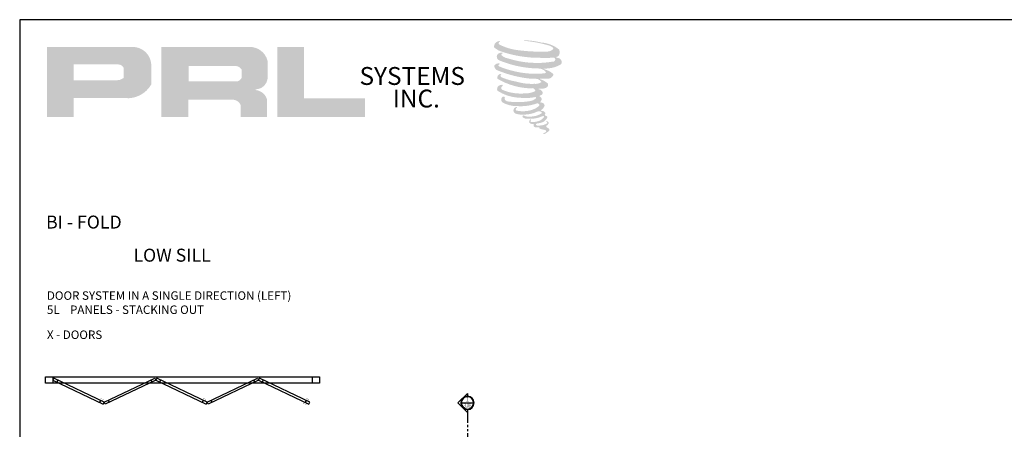
# Model space of a CAD drawing. Units: inches. Extents: x 10808 to 24807, y -8811 to -3236.
# Drawn here: x 11586 to 11821, y -3334 to -3236 of the extents above; entities that cross this region are included whole.
import ezdxf
from ezdxf.enums import TextEntityAlignment as Align

# ---------------------------------------------------------------- set-up
doc = ezdxf.new("R2010")
doc.units = ezdxf.units.IN
doc.header["$LTSCALE"] = 0.5
doc.header["$MEASUREMENT"] = 0
doc.linetypes.add('PHANTOM', pattern=[2.5, 1.25, -0.25, 0.25, -0.25, 0.25, -0.25])
doc.layers.add('Symbols', color=6, linetype='Continuous', lineweight=30)
doc.layers.add('Text', color=252, linetype='Continuous', lineweight=30)
doc.styles.add('Arial', font='arial.ttf')
doc.styles.get("Standard").update_dxf_attribs({"font": 'arial.ttf'})

# ---------------------------------------------------------------- blocks, each defined once
blk = doc.blocks.new('*U11')
at = {"ltscale": 0.25}
for points in [[(0, 0.2), (0.025, 0.198), (0.05, 0.194), (0.074, 0.186), (0.096, 0.175), (0.118, 0.162), (0.137, 0.146), (0.154, 0.127), (0.169, 0.107), (0.181, 0.085), (0.19, 0.062), (0.196, 0.037), (0.2, 0.013), (0.2, -0.013), (0.196, -0.037), (0.19, -0.062), (0.181, -0.085), (0.169, -0.107), (0.154, -0.127), (0.137, -0.146), (0.118, -0.162), (0.096, -0.175), (0.074, -0.186), (0.05, -0.194), (0.025, -0.198), (0, -0.2), (0, -0.283), (-0.283, 0), (0, 0.283)], [(0, -3.807), (-0.272, -3.807), (0, -3.652)]]:
    blk.add_wipeout(points, dxfattribs=at)
blk.add_line((-0.2, 0), (0.2, 0))
at = {"linetype": 'PHANTOM', "ltscale": 0.5}
blk.add_line((0, -0.283), (0, -3.807), dxfattribs=at)
for points in [[(0, -0.2), (0, -0.283), (-0.283, 0), (0, 0.283), (0, 0.2, 1)], [(-0.2, 0, 1), (0.2, 0, 1)], [(-0.184, 0, 1), (0.184, 0, 1)]]:
    blk.add_lwpolyline(points, format="xyb", close=True)
at = {"style": 'Arial', "flags": 8}
blk.add_attdef('VIEWNUMBER', text='', height=0.125, dxfattribs=at).set_placement((0, 0.092), align=Align.MIDDLE)
at = {"style": 'Arial', "width": 0.6, "flags": 8}
blk.add_attdef('SHEETNUMBER', text='', height=0.125, dxfattribs=at).set_placement((0, -0.092), align=Align.MIDDLE)

msp = doc.modelspace()

# ---------------------------------------------------------------- hatches: boundary and pattern name
for points in [[(11714.43567, -3244.89834, 0.18811563), (11714.4726, -3243.5651, 0.159844313), (11710.11125, -3241.86129, 0.05578775), (11706.57438, -3241.3511, 0.015901844), (11706.11553, -3241.3511, 0.497971954), (11706.148, -3241.47958, 0.009306408), (11706.82928, -3241.53173, -0.014573646), (11707.82068, -3241.65944, -0.028224707), (11709.87404, -3242.03249, -0.025889532), (11712.06117, -3242.58968, -0.20113417), (11713.10917, -3243.31744, -0.258500732), (11711.45872, -3244.01818, -0.048439672), (11703.85748, -3243.57349, -0.070106246), (11700.38132, -3242.44281, -0.837620114), (11700.32751, -3241.63133, 0.699348781), (11700.29962, -3241.5238, 0.453453551), (11698.93413, -3242.9929, 0.10466253), (11700.53961, -3243.97634, 0.084702502), (11709.99223, -3245.5217, 0.052743126), (11712.86881, -3245.46582, -1.336479784), (11712.9346, -3246.4284, -0.121579547), (11702.14137, -3245.62161, -0.170385917), (11700.65444, -3244.83988, -0.171828603), (11700.77955, -3244.54327, 0.37677464), (11700.98732, -3244.31164, 0.117216798), (11700.2648, -3244.35673, 0.695679529), (11700.12532, -3246.10893, 0.091223852), (11709.11294, -3248.05364, -0.034168052), (11709.96875, -3248.10293, -0.159202367), (11711.30396, -3248.88443, -0.488989697), (11711.02153, -3249.19624, -0.048736284), (11708.24024, -3249.31983, -0.089234112), (11700.26142, -3247.6177, -0.275648095), (11699.95521, -3247.28486, -0.322523952), (11700.29962, -3247.0233, 0.739414005), (11700.25802, -3246.89768, 0.354824706), (11698.98452, -3247.40917, 0.352107872), (11699.9071, -3248.56705, 0.072134289), (11707.56448, -3250.49343, -0.06542275), (11709.32344, -3250.57673, -0.122908348), (11710.26644, -3251.28946, -0.182882909), (11708.5467, -3251.7263, -0.083797543), (11704.15415, -3251.18539, -0.058678083), (11700.74413, -3250.17833, -0.313530218), (11700.45531, -3249.76845, -0.423545894), (11700.64709, -3249.53918, 0.571341826), (11700.34324, -3249.39417, 0.431558994), (11699.76467, -3250.53201, 0.128636254), (11707.74185, -3252.81347, -0.502759096), (11708.76734, -3253.44614, -0.137279951), (11706.53199, -3253.98459, -0.128182696), (11700.97577, -3253.18506, -0.647197057), (11700.89519, -3252.2681, 1.044136083), (11700.70702, -3251.98671, 0.531225769), (11699.72163, -3253.3524, 0.137500161), (11705.00985, -3255.04367, 0.072095774), (11708.61266, -3254.92459, -1.041997126), (11708.88743, -3255.18657, -0.166371748), (11707.64377, -3255.83325, -0.054213639), (11703.94608, -3256.07782, -0.033410771), (11702.23056, -3255.93046, -0.305136262), (11701.44051, -3255.2947, -0.382260052), (11701.53499, -3255.01478, 0.579273369), (11700.94056, -3254.87577, 0.44310443), (11700.92212, -3256.16736, 0.131644711), (11704.57677, -3257.05435, 0.098420276), (11709.06696, -3256.437, -0.668693636), (11709.71765, -3256.9389, -0.114979362), (11708.16617, -3257.87637, -0.148959667), (11704.14132, -3258.06905, -0.377120999), (11704.43993, -3257.37952, 0.613591084), (11704.01454, -3257.36597, 0.712204634), (11704.19586, -3258.87981, 0.104928242), (11706.39362, -3259.06633, 0.099137991), (11709.15231, -3258.40593, -0.28413776), (11710.17708, -3258.42367, -0.645047804), (11710.183, -3258.83759, -0.097606761), (11708.45841, -3259.46534, -0.085269958), (11706.42899, -3259.49659, 0.020473786), (11706.13499, -3259.3131, 0.915555022), (11705.77711, -3259.73191, 0.201141321), (11707.02851, -3260.04916, 0.115786801), (11710.06611, -3259.61613, -0.024420502), (11710.61263, -3259.40866, -0.674397931), (11710.80083, -3259.76987, -0.201229723), (11708.92628, -3260.77847, -0.084659216), (11707.77048, -3260.83551, -0.490423595), (11707.64673, -3260.51282, -0.14080333), (11707.78548, -3260.3421, 0.743695098), (11707.564, -3260.25852, 0.305092684), (11707.33688, -3261.01105, 0.261230074), (11708.28489, -3261.29676, -0.480776229), (11708.36813, -3261.44608, 0.568577953), (11708.89729, -3262.0989, 0.00586527), (11709.65648, -3262.13152, -0.519778953), (11709.69962, -3262.18739, 0.35583086), (11709.87596, -3262.44658, -0.003798043), (11710.37846, -3262.59596, 0.071717901), (11710.73001, -3262.67116, 0.006809177), (11711.1763, -3262.77817, -0.130027466), (11711.37375, -3262.99497, -0.370222873), (11711.20365, -3263.27735, 0.008074179), (11710.87624, -3263.46563, -0.047093669), (11710.75541, -3263.52309, 0.340971946), (11710.71965, -3263.51892, 0.369429212), (11710.66802, -3263.67365, 0.541879495), (11710.87436, -3263.71375, 0.112943013), (11712.07129, -3262.92573, 0.098991796), (11712.11998, -3262.6209, 0.214096669), (11712.01897, -3262.41741, 0.064261927), (11711.56891, -3262.15693, -0.195388673), (11711.35539, -3261.78002, 0.158355576), (11711.97663, -3261.12952, 0.319581811), (11711.76364, -3260.73288, 0.064134546), (11711.48867, -3260.61643, 0.495268627), (11711.41784, -3260.73704, -0.364875834), (11711.61856, -3261.12153, -0.07826545), (11710.88617, -3261.49882, -0.076481528), (11709.75051, -3261.69003, -0.028807479), (11709.19016, -3261.69232, -0.954580626), (11709.18615, -3261.18885, 0.028997072), (11710.06635, -3261.03515, 0.243570524), (11711.63116, -3259.80074, 0.437316837), (11711.27006, -3259.34374, -0.396679116), (11711.01754, -3259.13174, 0.22951701), (11711.17353, -3258.72608, 0.213949204), (11710.53348, -3258.19647, 0.028078269), (11710.32989, -3258.18746, -0.300784545), (11710.10078, -3258.00626, 0.211445764), (11710.97905, -3256.95715, 0.33412934), (11710.55282, -3256.31039, 0.069023232), (11710.12366, -3256.15741, -0.037094251), (11709.96512, -3256.1429, -0.641981601), (11709.97805, -3255.99937, 0.574188836), (11709.8898, -3254.78221, -0.732933013), (11709.86497, -3254.52484, 0.296257378), (11710.56751, -3253.92087, 0.308326551), (11709.70741, -3253.03903, -0.688207464), (11709.60533, -3252.90612, -0.168244482), (11710.04795, -3252.8793, 0.190813435), (11711.66258, -3252.47221, 0.246056444), (11711.73412, -3251.60602, 0.086086479), (11709.92656, -3250.61318, -0.908201371), (11709.949, -3250.50965, 0.024082393), (11711.80265, -3250.47079, 0.245013708), (11712.80391, -3250.04682, 0.297619653), (11713.05343, -3249.37407, 0.114313153), (11711.01438, -3248.27304, -0.091706513), (11710.79664, -3248.15551, -0.562173055), (11710.86301, -3248.09925, 0.06466503), (11713.19037, -3247.80359, 0.069269873), (11714.81534, -3247.10589, 0.287559979), (11715.07093, -3246.41519, 0.372249972), (11714.08959, -3245.54669, -0.052184569), (11713.75271, -3245.41394, -0.360932185), (11713.90476, -3245.27027, 0.213876261)], [(11668.15908, -3259.67922), (11668.15908, -3255.17349), (11653.5396, -3255.17349), (11653.54003, -3242.91864), (11647.17734, -3242.91864), (11647.17734, -3259.67922)]]:
    msp.add_hatch(color=256).paths.add_polyline_path(points)
h = msp.add_hatch(color=256)
h.paths.add_polyline_path([(11592.25689, -3259.67922), (11598.62161, -3259.67922), (11598.62161, -3255.14479), (11610.90714, -3255.14479, 0.292579551), (11617.11946, -3251.88431), (11617.11946, -3246.98488, 0.385843307), (11612.78933, -3242.91864), (11592.25689, -3242.91864)])
h.paths.add_polyline_path([(11598.58988, -3247.09384), (11609.21064, -3247.09384, -0.284938569), (11610.52506, -3247.86633), (11610.52506, -3250.34929), (11610.1625, -3250.52439), (11609.64669, -3250.77349), (11609.0126, -3250.87695), (11598.58988, -3250.87695)], flags=16)
h = msp.add_hatch(color=256)
h.paths.add_polyline_path([(11619.54833, -3242.91864), (11619.54833, -3259.67922), (11625.94725, -3259.67922), (11625.94725, -3255.5047), (11636.417, -3255.5047, -0.316464254), (11638.45466, -3256.77753), (11638.45466, -3259.67922), (11644.74846, -3259.67922), (11644.74846, -3255.41821, 0.298521396), (11642.10914, -3253.22938, -1), (11642.10914, -3253.04008, 0.359864153), (11644.87046, -3250.54877), (11644.87046, -3246.17901, 0.348701628), (11640.5069, -3242.91864)])
h.paths.add_polyline_path([(11637.39225, -3247.48791, -0.233042848), (11638.68399, -3248.32426), (11638.68399, -3250.29375, -0.239133577), (11637.62749, -3251.15211), (11626.02431, -3251.15211), (11626.02431, -3247.48791)], flags=16)

# ---------------------------------------------------------------- linework, layer by layer
msp.add_lwpolyline([(11585.73121, -3507.40221), (11969.36002, -3507.40221), (11969.36002, -3236.41221), (11585.73121, -3236.41221)], close=True)
at = {"layer": 'Text'}
for p, q in [((11593.66479, -3321.70272), (11593.66479, -3323.23849)), ((11655.50131, -3321.70272), (11655.50131, -3323.23849)), ((11594.80532, -3322.46119), (11594.56617, -3322.90028)), ((11617.04306, -3322.46244), (11617.28221, -3322.90154)), ((11619.32936, -3322.46244), (11619.09021, -3322.90154)), ((11641.56448, -3322.46244), (11641.80364, -3322.90154)), ((11643.85078, -3322.46244), (11643.61163, -3322.90154)), ((11605.0215, -3327.33115), (11604.78235, -3327.77025)), ((11606.8295, -3327.33115), (11607.06865, -3327.77025)), ((11629.54293, -3327.33115), (11629.30377, -3327.77025)), ((11631.3483, -3327.3324), (11631.58745, -3327.7715)), ((11654.06435, -3327.33115), (11653.82519, -3327.77025))]:
    msp.add_line(p, q, dxfattribs=at)
for points in [[(11657.26733, -3321.70272), (11657.26733, -3323.23849), (11591.89878, -3323.23849), (11591.89878, -3321.70272)], [(11593.90395, -3322.03151), (11593.66479, -3322.47061), (11605.68635, -3328.20118), (11605.9255, -3327.76208)], [(11617.94706, -3322.03151), (11618.18621, -3322.47061), (11606.16466, -3328.20118), (11605.9255, -3327.76208)], [(11618.42537, -3322.03151), (11618.18621, -3322.47061), (11630.20777, -3328.20118), (11630.44692, -3327.76208)], [(11642.46848, -3322.03151), (11642.70763, -3322.47061), (11630.68608, -3328.20118), (11630.44692, -3327.76208)], [(11642.94679, -3322.03151), (11642.70763, -3322.47061), (11654.72919, -3328.20118), (11654.96834, -3327.76208)]]:
    msp.add_lwpolyline(points, close=True, dxfattribs=at)
at = {"layer": 'Text', "const_width": 0.05}
for points in [[(11604.95013, -3326.73533), (11605.68631, -3327.13629), (11605.47817, -3327.51844)], [(11629.47155, -3326.73533), (11630.20773, -3327.13629), (11629.99959, -3327.51844)], [(11653.99297, -3326.73533), (11654.72915, -3327.13629), (11654.52101, -3327.51844)], [(11653.33754, -3327.93873), (11654.07372, -3328.33969), (11654.28186, -3327.95754)]]:
    msp.add_lwpolyline(points, dxfattribs=at)

# ---------------------------------------------------------------- texts
at = {"char_height": 4.26848, "width": 38.4278171, "attachment_point": 1}
for s, insert in [('SYSTEMS', (11666.82708, -3247.72067)), ('INC.', (11674.75303, -3253.10919))]:
    msp.add_mtext(s, dxfattribs=dict(at, insert=insert))
at = {"layer": 'Text', "lineweight": -3}
for s, p in [('BI - FOLD', (11592.02549, -3286.28305)), ('LOW SILL', (11612.87358, -3294.19449))]:
    msp.add_text(s, height=3.097826, dxfattribs=at).set_placement(p)
at = {"layer": 'Text', "char_height": 2.0269534, "width": 133.1212859, "attachment_point": 1}
for s, insert in [('\\A1;{\\fArial Narrow|b0|i0|c0|p34;DOOR SYSTEM IN A SINGLE DIRECTION (LEFT) \\P5L    PANELS - STACKING OUT}', (11592.22883, -3301.27494)), ('\\A1;{\\fArial Narrow|b0|i0|c0|p34;X - DOORS}', (11592.22883, -3310.6221))]:
    msp.add_mtext(s, dxfattribs=dict(at, insert=insert))

# ---------------------------------------------------------------- next in the draw order: block references
at = {"layer": 'Symbols', "xscale": 8, "yscale": 8, "zscale": 8}
msp.add_blockref('*U11', (11692.57803, -3327.90653), dxfattribs=at).add_auto_attribs({'VIEWNUMBER': '1', 'SHEETNUMBER': '3.00'})

doc.saveas('drawing.dxf')
